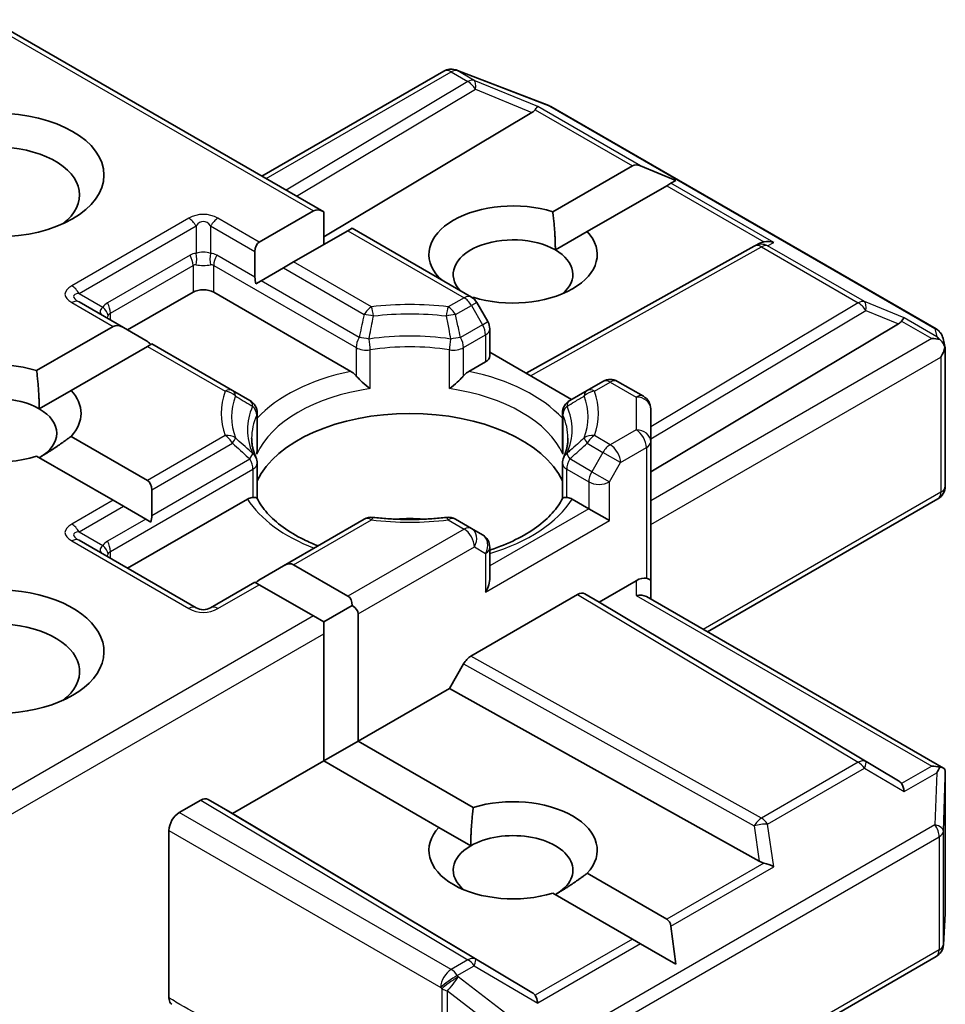
# Model space of a CAD drawing. Units: millimetres. Extents: x 72 to 8344, y 40 to 1586.
# Drawn here: x 1375 to 1394, y 670 to 690 of the extents above; entities that cross this region are included whole.
import ezdxf

# ---------------------------------------------------------------- set-up
doc = ezdxf.new("R2010")
doc.units = ezdxf.units.MM
doc.header["$LTSCALE"] = 5
doc.layers.add('Visible (ISO)', color=7, linetype='Continuous', lineweight=35)
doc.layers.add('Visible Narrow (ISO)', color=7, linetype='Continuous', lineweight=25)

msp = doc.modelspace()

# ---------------------------------------------------------------- linework, layer by layer
at = {"layer": 'Visible (ISO)'}
for p, q in [((1381.4698, 685.808), (1374.628, 689.7581)), ((1380.197, 686.5428), (1383.9361, 688.7016)), ((1384.1899, 688.7241), (1384.1693, 688.73)), ((1384.2145, 688.7158), (1386.0927, 687.9929)), ((1385.7479, 687.8523), (1381.4698, 685.2955)), ((1386.1349, 687.9727), (1394.052, 683.4018)), ((1386.176, 685.8109), (1387.8102, 686.7544)), ((1388.7058, 686.455), (1387.9799, 686.7544)), ((1388.6021, 686.3951), (1388.5173, 686.3461)), ((1388.7058, 686.455), (1388.6021, 686.3951)), ((1388.5173, 686.3461), (1386.8831, 685.4027)), ((1380.1434, 685.1857), (1381.2576, 685.829)), ((1381.4698, 685.808), (1381.4698, 685.135)), ((1381.9647, 685.4208), (1380.8505, 684.7775)), ((1382.0526, 685.4715), (1381.9647, 685.4208)), ((1384.5017, 684.0575), (1382.0526, 685.4715)), ((1386.2282, 685.0246), (1386.8831, 685.4027)), ((1390.3278, 685.11), (1390.4333, 685.1631)), ((1380.0556, 684.9915), (1380.0556, 684.462)), ((1385.6282, 682.4892), (1390.3164, 685.104)), ((1380.8505, 684.7775), (1380.6384, 684.655)), ((1380.1798, 684.3902), (1380.6384, 684.655)), ((1380.1798, 684.3902), (1380.0746, 684.3295)), ((1383.8204, 684.4509), (1383.8346, 684.4591)), ((1378.7828, 684.1552), (1377.4393, 683.3795)), ((1382.0231, 682.5294), (1379.207, 684.1552)), ((1377.3514, 683.4302), (1376.4407, 683.956)), ((1384.5417, 684.0508), (1384.5261, 684.0418)), ((1384.8408, 683.5505), (1384.6116, 683.9477)), ((1375.5694, 682.5449), (1377.1393, 683.4513)), ((1377.3514, 683.4302), (1377.81, 683.1655)), ((1384.881, 683.4005), (1384.881, 682.8488)), ((1388.1873, 680.4617), (1393.2786, 683.5045)), ((1394.1951, 683.2058), (1394.2368, 683.014)), ((1377.8464, 683.043), (1376.2765, 682.1367)), ((1377.9342, 683.0937), (1377.8464, 683.043)), ((1379.5944, 682.1352), (1377.9342, 683.0937)), ((1386.5609, 681.9506), (1384.881, 682.9205)), ((1394.2407, 682.9777), (1394.2407, 680.1693)), ((1384.7932, 682.7263), (1384.452, 682.5294)), ((1387.2059, 682.323), (1386.8806, 682.1352)), ((1388.0373, 682.0162), (1387.5059, 682.323)), ((1375.6216, 681.7586), (1376.2765, 682.1367)), ((1379.9511, 681.9293), (1379.5944, 682.1352)), ((1386.8806, 682.1352), (1386.5239, 681.9293)), ((1388.1873, 681.0834), (1388.1873, 681.7564)), ((1380.1011, 681.6695), (1380.1011, 680.9369)), ((1386.3739, 681.6695), (1386.3739, 680.9369)), ((1376.2765, 681.1931), (1377.8464, 680.2867)), ((1388.1873, 678.2257), (1388.1873, 681.0834)), ((1377.1393, 679.8785), (1375.5694, 680.7848)), ((1380.1011, 679.9124), (1380.1011, 680.6408)), ((1386.3739, 679.9124), (1386.3739, 680.6408)), ((1377.9342, 680.0925), (1377.9342, 679.563)), ((1379.9017, 679.9022), (1377.4393, 678.4805)), ((1386.9145, 679.7053), (1386.5733, 679.9022)), ((1394.0907, 679.9095), (1389.353, 677.1741)), ((1377.3514, 679.756), (1377.1393, 679.8785)), ((1377.3514, 679.756), (1377.81, 679.4913)), ((1387.3388, 679.4603), (1386.9145, 679.7053)), ((1377.9152, 679.4305), (1377.81, 679.4913)), ((1382.2986, 679.4898), (1380.6384, 678.5313)), ((1384.5017, 679.302), (1384.1765, 679.4898)), ((1384.731, 679.1696), (1384.5017, 679.302)), ((1378.8449, 677.669), (1376.4407, 679.057)), ((1384.881, 678.2863), (1384.881, 678.9098)), ((1380.6384, 678.5313), (1380.1798, 678.2665)), ((1380.8505, 678.5523), (1381.9647, 677.909)), ((1380.0556, 678.1948), (1379.1449, 677.669)), ((1380.1434, 678.144), (1380.0556, 678.1948)), ((1381.2576, 677.5007), (1380.1434, 678.144)), ((1387.1266, 677.7865), (1387.8873, 678.2257)), ((1388.1873, 677.8472), (1388.1873, 678.2257)), ((1384.4921, 676.6738), (1386.6852, 677.9399)), ((1386.8352, 677.9548), (1387.1266, 677.7865)), ((1388.0994, 677.8979), (1394.2033, 674.3738)), ((1382.0526, 677.7148), (1381.4698, 677.3783)), ((1393.2786, 674.1098), (1387.1266, 677.7865)), ((1381.4698, 677.3783), (1381.2576, 677.5007)), ((1382.1769, 677.5416), (1382.1769, 674.9288)), ((1381.4698, 677.1333), (1381.4698, 677.3783)), ((1381.4698, 674.5205), (1381.4698, 677.1333)), ((1384.3421, 676.5154), (1384.0507, 676.0106)), ((1384.0507, 676.0106), (1382.1769, 674.9288)), ((1390.419, 672.4588), (1384.0507, 676.0106)), ((1381.4698, 674.5205), (1382.1769, 674.9288)), ((1382.1769, 674.9288), (1384.5417, 673.5635)), ((1381.4698, 674.5205), (1379.5959, 673.4387)), ((1383.8346, 673.1552), (1381.4698, 674.5205)), ((1394.2407, 671.4029), (1394.2407, 674.2113)), ((1378.9424, 673.7145), (1378.4999, 673.4591)), ((1379.5959, 673.4387), (1379.0924, 673.7294)), ((1385.7479, 669.7619), (1379.5959, 673.4387)), ((1378.2878, 673.0917), (1378.2878, 669.6529)), ((1383.8346, 673.1552), (1384.4895, 672.7771)), ((1386.8831, 672.2116), (1388.5173, 671.2682)), ((1387.8102, 670.8599), (1386.176, 671.8034)), ((1394.2014, 670.7392), (1394.2402, 671.3849)), ((1388.7058, 670.3428), (1388.6021, 671.1212)), ((1387.9799, 670.7619), (1387.8102, 670.8599)), ((1388.7058, 670.3428), (1387.9799, 670.7619)), ((1386.1349, 665.9265), (1394.052, 670.4974))]:
    msp.add_line(p, q, dxfattribs=at)
for centre, start, end in [((1384.0861, 688.4418), 73.89789, 120), ((1384.1067, 688.4358), 68.94828, 73.89789), ((1385.9849, 687.7129), 60, 68.94828), ((1390.4625, 684.842), 116.68879, 119.15004), ((1384.3517, 683.7977), 30, 60), ((1384.581, 683.4005), 0, 30), ((1393.902, 683.142), 12.27186, 60), ((1387.3559, 682.0632), 60, 120), ((1379.8011, 681.6695), 0, 60), ((1386.6739, 681.6695), 119.99999, 180), ((1387.8873, 681.7564), 0, 60), ((1379.8011, 680.6408), 0, 24.18021), ((1386.6739, 680.6408), 155.81979, 180), ((1393.9407, 680.1693), 300, 0), ((1382.4486, 679.23), 83.15253, 120), ((1384.0265, 679.23), 60, 96.84748), ((1384.581, 678.9098), 0, 60), ((1378.9949, 677.9288), 240, 300), ((1393.9407, 671.4029), 356.56438, 0), ((1393.902, 670.7572), 300, 356.56438)]:
    msp.add_arc(centre, 0.3, start, end, dxfattribs=at)
msp.add_ellipse((1374.7522, 686.5639), major_axis=(-2.2, 0), ratio=0.5773503, dxfattribs=at)
for centre, major_axis, ratio, start_param, end_param in [((1385.2488, 687.9066), (0.5745, 0.041), 0.3026251, 5.7431201, 6.0602861), ((1385.7389, 687.7053), (-0.1326, -0.2699), 0.1137262, 3.2758667, 3.9193678), ((1374.7522, 686.1556), (-1.7, 0), 0.5773503, 2.4941852, 6.9305928), ((1388.0223, 686.3869), (-0.2121, 0.3674), 0.5773503, 5.6396842, 6.2831853), ((1385.3589, 684.9309), (-1.7295, 0), 0.5773503, 4.2202783, 6.775296), ((1381.4698, 685.4616), (-0.2121, 0.3674), 0.5773503, 5.4977871, 6.2831853), ((1385.3589, 684.9309), (1.7295, 0), 0.5773503, 4.2202783, 6.775296), ((1380.3556, 684.8183), (-0.2121, 0.3674), 0.5773503, 0, 0.7853982), ((1385.3589, 684.5226), (-1.2295, 0), 0.5773503, 3.9269908, 6.7717641), ((1390.5129, 684.8673), (-0.2068, -0.2875), 0.8001954, 3.8652209, 4.1340538), ((1390.5885, 684.9053), (-0.3177, 0.0092), 0.9268026, 4.3271705, 4.9706716), ((1385.3589, 684.5226), (1.2295, 0), 0.5773503, 5.6847778, 7.0685835), ((1380.3556, 684.2888), (-0.2121, 0.3674), 0.5773503, 0.7853982, 1.1437177), ((1378.9949, 684.0327), (-0.3, 0), 0.5773503, 3.9269908, 5.4977871), ((1392.7795, 683.5587), (0.5745, 0.041), 0.3026251, 5.7431201, 6.0602861), ((1393.2696, 683.3574), (-0.1326, -0.2699), 0.1137262, 3.2758667, 3.9193678), ((1377.3514, 683.0838), (-0.2121, 0.3674), 0.5773503, 5.4977871, 6.2831853), ((1377.81, 682.8191), (-0.2121, 0.3674), 0.5773503, 5.1394676, 5.4977871), ((1393.962, 682.9577), (0.4243, 0), 0.5773503, 1.1617261, 1.5707963), ((1393.9392, 682.9708), (0.2215, -0.3034), 0.7530193, 1.7256359, 1.9600671), ((1393.9407, 682.9454), (0.2121, 0.3674), 0.5773503, 4.712389, 5.2577076), ((1393.9407, 682.9638), (-0.299, -0.0321), 0.7530193, 3.0608166, 3.3008961), ((1374.7522, 681.6649), (-1.7295, 0), 0.5773503, 4.2202783, 8.3460923), ((1384.581, 682.8488), (0.3, 0), 0.5773503, 5.4977871, 6.2831853), ((1374.7522, 681.6649), (1.7295, 0), 0.5773503, 5.7910746, 6.775296), ((1374.7522, 681.2566), (-1.2295, 0), 0.5773503, 3.9269908, 6.8815928), ((1374.7522, 681.2566), (1.2295, 0), 0.5773503, 5.4977871, 7.0685835), ((1383.2375, 679.7869), (3.25, 0), 0.5773503, 0.265163, 2.8764297), ((1377.6342, 679.9193), (0.2121, 0.3674), 0.5773503, 5.4977871, 6.2831853), ((1377.6342, 679.3898), (0.2121, 0.3674), 0.5773503, 5.1394676, 5.4977871), ((1383.2375, 678.5214), (1.7, 0), 0.5773503, 1.40444, 1.7371527), ((1380.6384, 678.1849), (0.2121, 0.3674), 0.5773503, 0, 0.7853982), ((1380.1798, 677.9201), (0.2121, 0.3674), 0.5773503, 0.7853982, 1.1437177), ((1384.581, 678.1131), (-0.2121, -0.3674), 0.5773503, 1.5707963, 2.3561945), ((1387.8873, 677.9807), (0.2664, 0.2664), 0.5176381, 0.3077399, 1.093138), ((1387.8873, 678.2257), (0.3, 0), 0.2391463, 0, 0.7853982), ((1374.7522, 676.7659), (2.2, 0), 0.5773503, 4.6558752, 8.719345), ((1381.7526, 677.5416), (0.2121, 0.3674), 0.5773503, 5.4977871, 6.2831853), ((1386.6852, 677.6949), (-0.15, -0.2598), 0.5773503, 3.1416673, 3.9271401), ((1387.8873, 677.6739), (-0.2772, -0.16), 0.7174389, 3.5342917, 4.3196899), ((1381.7526, 677.5416), (0.4243, 0), 0.5773503, 0, 0.7853982), ((1374.7522, 676.3576), (1.7, 0), 0.5773503, 5.6357779, 8.4474602), ((1384.4921, 676.4288), (0.15, 0.2598), 0.5773503, 0.7855474, 1.5710202), ((1393.962, 674.1667), (0.4243, 0), 0.5773503, 1.1617263, 1.5707963), ((1393.9392, 674.1536), (0.3155, 0.5252), 0.0782185, 4.9944545, 5.2288856), ((1393.9407, 674.1974), (0.01, 0.5736), 0.5227383, 4.7110275, 4.9857543), ((1392.7795, 674.0555), (0.5745, -0.041), 0.3026251, 0.2228992, 0.5400652), ((1393.2696, 673.7669), (0.0015, 0.3381), 0.4024987, 5.0848083, 5.7283094), ((1378.9424, 673.4696), (-0.15, -0.2598), 0.5773503, 3.1416673, 3.9271401), ((1385.3589, 672.6834), (1.7295, 0), 0.5773503, 5.7910746, 8.3460923), ((1378.4999, 673.2141), (0.15, 0.2598), 0.5773503, 0.7853982, 2.3561945), ((1385.3589, 672.6834), (-1.7295, 0), 0.5773503, 5.7910746, 8.3460923), ((1385.3589, 672.2752), (1.2295, 0), 0.5773503, 5.4977871, 8.6393798), ((1385.3589, 672.2752), (-1.2295, 0), 0.5773503, 5.4977871, 6.8815928), ((1390.5129, 672.747), (0.2068, -0.2875), 0.8001954, 5.2423911, 5.5595571), ((1390.5885, 672.2191), (-0.3092, 0.1503), 0.4900103, 4.5342335, 5.1777346), ((1388.3051, 670.9007), (0.2121, 0.3674), 0.5773503, 5.6396842, 6.2831853), ((1385.2488, 669.7077), (0.5745, -0.041), 0.3026251, 0.2228992, 0.5400652), ((1385.7389, 669.4191), (0.0015, 0.3381), 0.4024987, 5.0848083, 5.7283094)]:
    msp.add_ellipse(centre, major_axis=major_axis, ratio=ratio, start_param=start_param, end_param=end_param, dxfattribs=at)
for points in [[(1386.176, 685.8109), (1386.2282, 685.3725), (1386.2282, 685.0246)], [(1383.9372, 684.3834), (1383.8865, 684.4203), (1383.8346, 684.4591)], [(1375.5694, 682.5449), (1375.6216, 682.1065), (1375.6216, 681.7586)], [(1376.2765, 681.1931), (1375.923, 680.9287), (1375.6216, 680.7547)], [(1384.4895, 672.7771), (1384.4895, 673.1251), (1384.5417, 673.5635)], [(1386.8831, 672.2116), (1386.5296, 671.9472), (1386.2282, 671.7732)]]:
    msp.add_open_spline(points, degree=2, dxfattribs=at)
for points, knots in [([(1394.1307, 683.1824), (1394.1359, 683.1781), (1394.1409, 683.1736), (1394.1674, 683.1487), (1394.19, 683.1204), (1394.2156, 683.0755), (1394.2256, 683.0527), (1394.2321, 683.0313)], [0.250886766, 0.250886766, 0.250886766, 0.250886766, 0.252877969, 0.252877969, 0.261958418, 0.261958418, 0.268388032, 0.268388032, 0.268388032, 0.268388032]), ([(1382.0231, 682.5294), (1382.053, 682.5121), (1382.0883, 682.4841), (1382.1222, 682.4493), (1382.1284, 682.4427), (1382.1346, 682.4357)], [0.046570546, 0.046570546, 0.046570546, 0.046570546, 0.059268827, 0.059268827, 0.062007553, 0.062007553, 0.062007553, 0.062007553]), ([(1384.3405, 682.4357), (1384.3467, 682.4427), (1384.3528, 682.4493), (1384.3868, 682.4841), (1384.4221, 682.5121), (1384.452, 682.5294)], [0.125076059, 0.125076059, 0.125076059, 0.125076059, 0.127814785, 0.127814785, 0.140513066, 0.140513066, 0.140513066, 0.140513066]), ([(1382.1346, 682.4357), (1382.1413, 682.4281), (1382.1482, 682.4204), (1382.1866, 682.3788), (1382.2227, 682.3431), (1382.3133, 682.26), (1382.3679, 682.2146), (1382.4205, 682.1759), (1382.4212, 682.1754), (1382.422, 682.1748)], [0.073709419, 0.073709419, 0.073709419, 0.073709419, 0.076897284, 0.076897284, 0.091048315, 0.091048315, 0.109993893, 0.109993893, 0.110269957, 0.110269957, 0.110269957, 0.110269957]), ([(1384.0531, 682.1748), (1384.0538, 682.1754), (1384.0546, 682.1759), (1384.1071, 682.2146), (1384.1618, 682.26), (1384.2523, 682.3431), (1384.2885, 682.3788), (1384.3269, 682.4204), (1384.3338, 682.4281), (1384.3405, 682.4357)], [-0.000337696, -0.000337696, -0.000337696, -0.000337696, 0, 0, 0.023175232, 0.023175232, 0.04048552, 0.04048552, 0.044385084, 0.044385084, 0.044385084, 0.044385084]), ([(1380.0748, 680.7637), (1380.0629, 680.7902), (1380.0523, 680.8165), (1380.0336, 680.8691), (1380.0255, 680.8953), (1380.0116, 680.9476), (1380.0058, 680.9737), (1379.9966, 681.0257), (1379.9932, 681.0516), (1379.9887, 681.1034), (1379.9875, 681.1293), (1379.9875, 681.1552)], [2.10254607, 2.10254607, 2.10254607, 2.10254607, 2.15327575, 2.15327575, 2.20400544, 2.20400544, 2.25473512, 2.25473512, 2.30546481, 2.30546481, 2.35619449, 2.35619449, 2.35619449, 2.35619449]), ([(1386.4875, 681.1552), (1386.4875, 681.1293), (1386.4864, 681.1034), (1386.4818, 681.0516), (1386.4784, 681.0257), (1386.4692, 680.9737), (1386.4635, 680.9476), (1386.4496, 680.8953), (1386.4415, 680.8691), (1386.4227, 680.8165), (1386.4121, 680.7902), (1386.4003, 680.7637)], [5.49778714, 5.49778714, 5.49778714, 5.49778714, 5.54851683, 5.54851683, 5.59924651, 5.59924651, 5.6499762, 5.6499762, 5.70070588, 5.70070588, 5.75143557, 5.75143557, 5.75143557, 5.75143557]), ([(1380.0915, 680.8293), (1380.0917, 680.8304), (1380.0919, 680.8315), (1380.0981, 680.8675), (1380.1011, 680.9025), (1380.1011, 680.9369)], [-0.000337696, -0.000337696, -0.000337696, -0.000337696, 0, 0, 0.010702954, 0.010702954, 0.010702954, 0.010702954]), ([(1386.3739, 680.9369), (1386.3739, 680.9025), (1386.377, 680.8675), (1386.3832, 680.8315), (1386.3833, 680.8304), (1386.3835, 680.8293)], [0.1012443086, 0.1012443086, 0.1012443086, 0.1012443086, 0.109993893, 0.109993893, 0.1102699567, 0.1102699567, 0.1102699567, 0.1102699567]), ([(1379.9017, 679.9022), (1379.9317, 679.9195), (1379.967, 679.9324), (1380.0009, 679.9367), (1380.0071, 679.9372), (1380.0133, 679.9373)], [0.046570546, 0.046570546, 0.046570546, 0.046570546, 0.059268827, 0.059268827, 0.062007553, 0.062007553, 0.062007553, 0.062007553]), ([(1380.0133, 679.9373), (1380.0199, 679.9375), (1380.0262, 679.9374), (1380.0581, 679.9364), (1380.0773, 679.9326), (1380.0938, 679.9232), (1380.0974, 679.9198), (1380.0993, 679.9159)], [0.073709419, 0.073709419, 0.073709419, 0.073709419, 0.076897284, 0.076897284, 0.091048315, 0.091048315, 0.097321849, 0.097321849, 0.097321849, 0.097321849]), ([(1381.3512, 678.9428), (1381.2505, 678.9823), (1381.154, 679.0249), (1380.9035, 679.1486), (1380.7595, 679.2351), (1380.507, 679.4188), (1380.3986, 679.5159), (1380.2204, 679.7143), (1380.1505, 679.8155), (1380.0993, 679.9159)], [1.38250091, 1.38250091, 1.38250091, 1.38250091, 1.49310812, 1.49310812, 1.68537007, 1.68537007, 1.87763202, 1.87763202, 2.06989397, 2.06989397, 2.06989397, 2.06989397]), ([(1386.3758, 679.9159), (1386.3246, 679.8155), (1386.2547, 679.7143), (1386.0764, 679.5159), (1385.968, 679.4188), (1385.7156, 679.2351), (1385.5715, 679.1486), (1385.2535, 678.9915), (1385.0795, 678.9209), (1384.8898, 678.8589), (1384.8854, 678.8575), (1384.881, 678.8561)], [5.78408767, 5.78408767, 5.78408767, 5.78408767, 5.97634962, 5.97634962, 6.16861157, 6.16861157, 6.36087352, 6.36087352, 6.55313546, 6.55313546, 6.55766361, 6.55766361, 6.55766361, 6.55766361]), ([(1386.3758, 679.9159), (1386.3777, 679.9198), (1386.3812, 679.9232), (1386.3978, 679.9326), (1386.417, 679.9364), (1386.4489, 679.9374), (1386.4551, 679.9375), (1386.4618, 679.9373)], [0.015501113, 0.015501113, 0.015501113, 0.015501113, 0.023175232, 0.023175232, 0.04048552, 0.04048552, 0.044385084, 0.044385084, 0.044385084, 0.044385084]), ([(1386.4618, 679.9373), (1386.468, 679.9372), (1386.4742, 679.9367), (1386.5081, 679.9324), (1386.5434, 679.9195), (1386.5733, 679.9022)], [0.125076059, 0.125076059, 0.125076059, 0.125076059, 0.127814785, 0.127814785, 0.140513066, 0.140513066, 0.140513066, 0.140513066]), ([(1382.4844, 679.5278), (1382.5832, 679.516), (1382.683, 679.5064), (1382.8838, 679.4921), (1382.9847, 679.4873), (1383.1869, 679.4825), (1383.2882, 679.4825), (1383.4904, 679.4873), (1383.5913, 679.4921), (1383.792, 679.5064), (1383.8918, 679.516), (1383.9907, 679.5278)], [5.29272062, 5.29272062, 5.29272062, 5.29272062, 5.37474723, 5.37474723, 5.45677384, 5.45677384, 5.53880045, 5.53880045, 5.62082705, 5.62082705, 5.70285366, 5.70285366, 5.70285366, 5.70285366]), ([(1394.1307, 674.3915), (1394.1353, 674.3914), (1394.1398, 674.3911), (1394.1675, 674.3888), (1394.1879, 674.3826), (1394.2146, 674.3673), (1394.2253, 674.3576), (1394.2321, 674.3472)], [0.381031219, 0.381031219, 0.381031219, 0.381031219, 0.382741903, 0.382741903, 0.391761654, 0.391761654, 0.398553638, 0.398553638, 0.398553638, 0.398553638]), ([(1378.3462, 669.5176), (1378.337, 669.5234), (1378.3288, 669.5308), (1378.3105, 669.5531), (1378.3021, 669.5696), (1378.2907, 669.6079), (1378.2878, 669.6295), (1378.2878, 669.6529)], [0.029454785, 0.029454785, 0.029454785, 0.029454785, 0.035145835, 0.035145835, 0.043752672, 0.043752672, 0.05234509, 0.05234509, 0.05234509, 0.05234509])]:
    msp.add_open_spline(points, degree=3, knots=knots, dxfattribs=at)
at = {"layer": 'Visible Narrow (ISO)'}
for p, q in [((1374.5401, 689.7074), (1381.2576, 685.829)), ((1380.2848, 686.4921), (1384.0861, 688.6867)), ((1384.0861, 688.6867), (1384.432, 688.487)), ((1384.2133, 688.7112), (1384.234, 688.7053)), ((1384.5593, 688.5115), (1384.2133, 688.7112)), ((1384.234, 688.7053), (1386.1122, 687.9823)), ((1384.432, 688.487), (1380.6964, 686.2545)), ((1385.8662, 687.9747), (1384.5593, 688.5115)), ((1380.9075, 686.1326), (1384.5846, 688.3302)), ((1384.5846, 688.3302), (1385.7479, 687.8523)), ((1386.1122, 687.9823), (1394.0292, 683.4114)), ((1385.8118, 687.9081), (1387.8102, 686.7544)), ((1387.9799, 686.7544), (1385.8662, 687.9747)), ((1390.7158, 685.1748), (1388.6021, 686.3951)), ((1388.5173, 686.3461), (1390.5156, 685.1924)), ((1378.6949, 685.6756), (1376.2907, 684.2876)), ((1380.1434, 685.1857), (1379.2949, 685.6756)), ((1376.4407, 684.1292), (1378.8449, 685.5173)), ((1378.8449, 685.5173), (1378.8449, 684.9544)), ((1379.1449, 685.5173), (1380.0556, 684.9915)), ((1379.1449, 685.5173), (1379.1449, 684.9544)), ((1381.9647, 685.4208), (1384.3517, 684.0426)), ((1390.5898, 685.1114), (1390.7158, 685.1748)), ((1385.715, 682.439), (1390.4625, 685.0869)), ((1390.4625, 685.0869), (1392.4528, 683.9379)), ((1392.58, 683.9624), (1390.5898, 685.1114)), ((1378.7206, 684.916), (1377.0236, 683.9362)), ((1380.0556, 684.462), (1379.2692, 684.916)), ((1382.4486, 683.8548), (1380.8505, 684.7775)), ((1377.0857, 683.7271), (1378.7828, 684.7069)), ((1378.7828, 684.7069), (1378.7828, 684.1552)), ((1379.207, 684.7069), (1382.1346, 683.0167)), ((1379.207, 684.1552), (1379.207, 684.7069)), ((1380.6384, 684.655), (1382.2986, 683.6965)), ((1382.1967, 683.2258), (1380.1798, 684.3902)), ((1376.2907, 683.9412), (1377.1393, 683.4513)), ((1376.4407, 684.1292), (1376.9282, 683.8478)), ((1384.3517, 684.0426), (1384.0265, 683.8548)), ((1384.6116, 683.9477), (1384.5017, 683.8843)), ((1392.4528, 683.9379), (1388.1873, 681.3886)), ((1393.3968, 683.6269), (1392.58, 683.9624)), ((1377.0857, 683.5836), (1377.0857, 683.7271)), ((1384.1765, 683.6965), (1384.5017, 683.8843)), ((1384.5017, 683.8843), (1384.731, 683.4871)), ((1388.1873, 681.1406), (1392.6053, 683.781)), ((1392.6053, 683.781), (1393.2786, 683.5045)), ((1384.731, 683.4871), (1384.8408, 683.5505)), ((1393.3425, 683.5603), (1393.962, 683.2026)), ((1394.0665, 683.2403), (1393.3968, 683.6269)), ((1384.731, 683.4871), (1384.2784, 683.2258)), ((1394.0292, 683.4114), (1394.0665, 683.2403)), ((1384.3405, 683.0167), (1384.7932, 683.2781)), ((1384.7932, 683.2781), (1384.7932, 682.7263)), ((1393.962, 683.2026), (1388.1873, 679.8686)), ((1377.8464, 683.043), (1379.4444, 682.1204)), ((1382.1346, 683.0167), (1382.1346, 682.4357)), ((1382.422, 682.1748), (1382.422, 682.9715)), ((1384.0531, 682.1748), (1384.0531, 682.9715)), ((1384.3405, 682.4357), (1384.3405, 683.0167)), ((1388.1873, 679.3787), (1394.1529, 682.8229)), ((1394.1529, 682.8229), (1394.1529, 680.0468)), ((1387.0306, 682.1204), (1387.3559, 682.3082)), ((1387.3559, 682.3082), (1387.8873, 682.0014)), ((1387.8873, 682.0014), (1387.8873, 681.3284)), ((1380.0915, 681.626), (1380.0915, 680.8293)), ((1386.3835, 681.626), (1386.3835, 680.8293)), ((1387.8873, 681.3284), (1387.3559, 681.0216)), ((1379.4444, 681.2094), (1377.8464, 680.2867)), ((1387.3559, 681.0216), (1387.0306, 681.2094)), ((1377.9342, 680.0925), (1379.5944, 681.051)), ((1386.8806, 681.051), (1387.2059, 680.8632)), ((1387.568, 680.6542), (1388.0994, 680.9609)), ((1388.0994, 680.9609), (1388.0994, 678.2764)), ((1377.9342, 679.563), (1379.9511, 680.7274)), ((1386.9766, 680.4661), (1386.5239, 680.7274)), ((1387.2059, 680.8632), (1386.9766, 680.4661)), ((1387.568, 680.6542), (1387.2059, 680.8632)), ((1377.0857, 678.8281), (1380.0133, 680.5184)), ((1380.0133, 680.5184), (1380.0133, 679.9373)), ((1386.4618, 680.5184), (1386.9145, 680.257)), ((1386.4618, 679.9373), (1386.4618, 680.5184)), ((1387.3388, 680.257), (1387.568, 680.6542)), ((1386.9766, 680.4661), (1387.3388, 680.257)), ((1386.9145, 680.257), (1386.9145, 679.7053)), ((1387.3388, 679.4603), (1387.3388, 680.257)), ((1394.1529, 680.0468), (1389.2651, 677.2249)), ((1377.1393, 679.8785), (1376.2907, 679.3886)), ((1376.4407, 679.2302), (1377.3514, 679.756)), ((1386.9145, 679.7053), (1384.881, 678.5313)), ((1377.81, 679.4913), (1377.0236, 679.0372)), ((1380.8505, 678.5523), (1382.4486, 679.4749)), ((1384.0265, 679.4749), (1384.3517, 679.2871)), ((1384.3517, 679.2871), (1381.9647, 677.909)), ((1384.7932, 677.9906), (1387.3388, 679.4603)), ((1376.4407, 679.2302), (1376.9282, 678.9488)), ((1376.2907, 679.0422), (1378.6949, 677.6541)), ((1382.1769, 677.5416), (1384.5639, 678.9197)), ((1384.5639, 678.9197), (1384.7932, 678.7873)), ((1377.0857, 678.6847), (1377.0857, 678.8281)), ((1384.7932, 678.7873), (1384.7932, 677.9906)), ((1379.2949, 677.6541), (1380.1434, 678.144)), ((1387.8873, 678.2257), (1387.8873, 677.9189)), ((1386.6852, 677.9399), (1392.4528, 674.4929)), ((1392.6053, 674.5062), (1386.8352, 677.9548)), ((1387.8873, 677.9189), (1393.962, 674.4117)), ((1381.2576, 677.5007), (1374.628, 673.6731)), ((1374.5401, 673.1325), (1381.4698, 677.1333)), ((1390.4625, 673.3438), (1384.4921, 676.6738)), ((1384.3421, 676.5154), (1390.3151, 673.184)), ((1392.4528, 674.4929), (1390.4625, 673.3438)), ((1393.2786, 674.1098), (1392.6053, 674.5062)), ((1390.5898, 673.2214), (1392.58, 674.3704)), ((1392.58, 674.3704), (1393.3968, 673.8894)), ((1393.962, 674.4117), (1393.3425, 674.054)), ((1393.3968, 673.8894), (1394.0665, 674.276)), ((1394.0665, 674.276), (1394.0292, 673.2067)), ((1394.2018, 673.0782), (1394.2405, 674.1914)), ((1394.2405, 674.1914), (1394.2405, 671.3969)), ((1378.9424, 673.7145), (1384.432, 670.4336)), ((1384.5846, 670.447), (1379.0924, 673.7294)), ((1384.0861, 670.2339), (1378.4999, 673.4591)), ((1394.0292, 673.2067), (1386.1122, 668.6358)), ((1390.7158, 672.3415), (1390.5898, 673.2214)), ((1378.2878, 673.0917), (1383.8739, 669.8665)), ((1390.3151, 673.184), (1390.419, 672.4588)), ((1394.2018, 670.7512), (1394.2018, 673.0782)), ((1386.1971, 668.3908), (1394.1141, 672.9617)), ((1394.1141, 672.9617), (1394.1141, 670.6347)), ((1390.5156, 672.4219), (1388.5173, 671.2682)), ((1388.6021, 671.1212), (1390.7158, 672.3415)), ((1394.2405, 671.3969), (1394.2018, 670.7512)), ((1387.8102, 670.8599), (1385.8118, 669.7062)), ((1387.9799, 670.7619), (1385.8662, 669.5416)), ((1394.1141, 670.6347), (1386.1971, 666.0638)), ((1384.432, 670.4336), (1384.0861, 670.2339)), ((1385.7479, 669.7619), (1384.5846, 670.447)), ((1384.2133, 670.1114), (1384.5593, 670.3112)), ((1384.5593, 670.3112), (1385.8662, 669.5416)), ((1384.234, 670.0817), (1384.2133, 670.1114)), ((1386.1122, 668.6358), (1384.234, 670.0817)), ((1383.8739, 669.8665), (1383.8946, 669.8367)), ((1383.8946, 669.8367), (1383.8946, 666.4253)), ((1384.0118, 666.3835), (1384.0118, 669.7949)), ((1384.0118, 669.7949), (1385.8901, 668.349))]:
    msp.add_line(p, q, dxfattribs=at)
for centre, start, end in [((1378.9949, 685.156), 60, 120), ((1378.9949, 678.1738), 240, 300)]:
    msp.add_arc(centre, 0.6, start, end, dxfattribs=at)
for centre, major_axis, ratio, start_param, end_param in [((1384.0861, 688.4418), (-0.15, 0.2598), 0.5773503, 5.4977871, 6.2831853), ((1384.0861, 688.4418), (0.15, 0.2598), 0.5773503, 0.1418971, 0.7853982), ((1384.0861, 688.4418), (0.0832, 0.2882), 0.8082904, 6.0857897, 6.2831853), ((1384.1067, 688.4358), (0.0832, 0.2882), 0.8082904, 6.0857897, 6.2831853), ((1384.1067, 688.4358), (0.1078, 0.28), 0.5360563, 6.1459718, 6.2831853), ((1384.432, 688.2421), (0.15, 0.2598), 0.5773503, 0.1418971, 0.7853982), ((1384.432, 688.2421), (0.1539, -0.2575), 0.5872385, 1.5619326, 2.3474054), ((1384.432, 688.2421), (0.114, 0.2775), 0.4053533, 5.1958672, 6.1565343), ((1385.9849, 687.7129), (0.1078, 0.28), 0.5360563, 6.1459718, 6.2831853), ((1385.9849, 687.7129), (0.15, 0.2598), 0.5773503, 0, 0.1418971), ((1378.6949, 685.4307), (-0.15, 0.2598), 0.5773503, 4.712389, 5.4977871), ((1378.9949, 684.911), (0, 0.7), 0.4285714, 5.7595865, 6.8067841), ((1379.2949, 685.4307), (0.15, 0.2598), 0.5773503, 0.7853982, 1.5707963), ((1390.4625, 684.842), (-0.1347, 0.268), 0.9892858, 5.3708513, 6.2831853), ((1379.1449, 684.1812), (-0.4243, 0.7348), 0.5773503, 6.0213859, 6.2831853), ((1378.9949, 684.7874), (-0.3, 0), 0.6427344, 4.1887902, 5.2359878), ((1378.6949, 684.8678), (0.0267, -0.2988), 0.5398878, 0.9973877, 1.8163046), ((1379.2949, 684.8678), (-0.0267, -0.2988), 0.5398878, 4.4668807, 5.2857976), ((1378.8449, 684.1812), (0.4243, 0.7348), 0.5773503, 0, 0.2617994), ((1390.4625, 684.842), (-0.1461, 0.262), 0.5672897, 5.5062777, 6.2831853), ((1390.4625, 684.842), (0.15, 0.2598), 0.5773503, 0.1418971, 0.7853982), ((1378.5706, 684.8294), (0.15, -0.2598), 0.5773503, 0.7853982, 1.5707963), ((1379.4192, 684.8294), (-0.15, -0.2598), 0.5773503, 4.712389, 5.4977871), ((1378.9949, 684.0946), (-0.1939, 0.6204), 0.3689725, 6.1039603, 6.3657596), ((1378.9949, 684.7874), (0.3, 0), 0.2679492, 4.1887902, 5.2359878), ((1378.9949, 684.0946), (0.1939, 0.6204), 0.3689725, 6.200611, 6.4624104), ((1377.1907, 684.1144), (-1.0392, 0), 0.3333333, 5.7595865, 6.8067841), ((1376.2907, 684.0426), (-0.15, 0.2598), 0.5773503, 4.712389, 5.4977871), ((1377.1907, 683.8694), (-0.8651, 0.2077), 0.1894955, 5.8050412, 6.8522387), ((1376.2907, 683.6962), (0.15, 0.2598), 0.5773503, 0, 0.7853982), ((1377.4478, 683.2014), (-0.4243, 0.7348), 0.5773503, 0, 0.2617994), ((1376.8736, 683.8496), (0.15, -0.2598), 0.5773503, 0.7853982, 1.5707963), ((1384.3517, 683.7977), (0.15, 0.2598), 0.5773503, 0, 0.7853982), ((1384.3517, 683.7977), (-0.15, 0.2598), 0.5773503, 4.712389, 5.4977871), ((1392.4528, 683.6929), (0.15, 0.2598), 0.5773503, 0.1418971, 0.7853982), ((1392.4528, 683.6929), (0.1539, -0.2575), 0.5872385, 1.5619326, 2.3474054), ((1392.4528, 683.6929), (0.114, 0.2775), 0.4053533, 5.1958672, 6.1565343), ((1377.2978, 683.8076), (-0.426, -0.0638), 0.3983362, 5.6999962, 6.7471937), ((1376.7782, 683.7612), (0.2454, -0.1725), 0.5398878, 0.5063711, 1.325288), ((1377.2978, 683.1148), (-0.1939, 0.6204), 0.3689725, 0.0825743, 0.3443737), ((1382.4486, 683.6099), (0.15, 0.2598), 0.5773503, 0.7853982, 1.5707963), ((1383.2375, 681.6649), (-3.8743, 0), 0.5773503, 4.5073225, 4.9174555), ((1382.4486, 683.6099), (0.0358, -0.2979), 0.1662651, 1.7306981, 2.5160962), ((1384.0265, 683.6099), (0.0358, 0.2979), 0.1662651, 0.6254964, 1.4108945), ((1384.0265, 683.6099), (0.15, -0.2598), 0.5773503, 1.5707963, 2.3561945), ((1377.2978, 683.8076), (-0.2859, -0.2941), 0.3088144, 5.4519883, 5.6415258), ((1382.4486, 683.6099), (0.2927, -0.0659), 0.2059935, 1.4691407, 2.1545648), ((1383.2375, 681.5931), (3.6621, 0), 0.5773503, 1.3657298, 1.7758629), ((1384.0265, 683.6099), (0.2927, 0.0659), 0.2059935, 0.9870278, 1.6724519), ((1384.581, 683.4005), (0.15, -0.2598), 0.5773503, 0.7853982, 1.5707963), ((1384.581, 683.4005), (0.3, 0), 0.5773503, 5.4977871, 6.2831853), ((1393.902, 683.142), (0.2931, 0.0638), 0.9894189, 0, 0.9204386), ((1393.902, 683.142), (0.15, 0.2598), 0.5773503, 0, 0.1418971), ((1382.3467, 683.1392), (-0.15, -0.2598), 0.5773503, 4.712389, 5.4977871), ((1382.3467, 683.1392), (-0.2937, 0.061), 0.216458, 4.5752469, 5.2926415), ((1383.2375, 681.3284), (-3.3379, 0), 0.5773503, 4.4587406, 4.9660374), ((1382.3467, 683.1392), (0.0444, -0.2967), 0.2048895, 0.9399057, 1.7253039), ((1384.1284, 683.1392), (-0.0444, -0.2967), 0.2048895, 4.5578814, 5.3432796), ((1384.1284, 683.1392), (-0.2937, -0.061), 0.216458, 4.1321364, 4.849531), ((1384.1284, 683.1392), (0.15, -0.2598), 0.5773503, 0.7853983, 1.5707966), ((1382.3467, 683.1392), (0.3, 0), 0.5773503, 3.9269908, 4.9660374), ((1383.2375, 681.1552), (3.25, 0), 0.5773503, 1.3171479, 1.8244448), ((1384.1284, 683.1392), (0.3, 0), 0.5773503, 4.4587406, 5.4977871), ((1383.2375, 680.6034), (-3.55, 0), 0.5773503, 5.0615465, 5.7956632), ((1383.2375, 680.6034), (-3.55, 0), 0.5773503, 3.6291148, 4.3632315), ((1387.3559, 682.0632), (-0.15, 0.2598), 0.5773503, 5.4977871, 6.2831853), ((1387.3559, 682.0632), (0.15, 0.2598), 0.5773503, 0, 0.7853982), ((1383.2375, 681.6649), (-3.8743, 0), 0.5773503, 6.0781188, 6.4882518), ((1379.4444, 681.8754), (0.15, 0.2598), 0.5773503, 0, 0.7853982), ((1379.4444, 681.8754), (-0.2822, 0.1017), 0.7993889, 4.2073835, 4.9927817), ((1379.4444, 681.8754), (0.15, 0.2598), 0.5567646, 5.5977612, 6.2831853), ((1383.2375, 680.3585), (-3.25, 0), 0.5773503, 4.9660374, 6.0295369), ((1383.2375, 680.3585), (3.25, 0), 0.5773503, 0.2536484, 1.3171479), ((1387.0306, 681.8754), (-0.15, 0.2598), 0.5567646, 0, 0.6854241), ((1387.0306, 681.8754), (-0.2822, -0.1017), 0.7993889, 4.4319963, 5.2173943), ((1387.0306, 681.8754), (-0.15, 0.2598), 0.5773503, 5.4977871, 6.2831853), ((1383.2375, 681.6649), (3.8743, 0), 0.5773503, 6.0781188, 6.4882518), ((1383.2375, 681.5931), (-3.6621, 0), 0.5773503, 6.0781188, 6.4882518), ((1379.8011, 681.6695), (0.15, 0.2598), 0.5404822, 5.5657907, 6.2831853), ((1386.6739, 681.6695), (-0.15, 0.2598), 0.5404822, 0, 0.7173946), ((1383.2375, 681.5931), (3.6621, 0), 0.5773503, 6.0781188, 6.4882518), ((1387.8873, 681.7564), (0.15, 0.2598), 0.5773503, 0, 0.7853982), ((1387.8873, 681.7564), (0.3, 0), 0.8164966, 0, 1.5707963), ((1383.2375, 681.3284), (-3.3379, 0), 0.5773503, 6.0295369, 6.5368337), ((1379.8011, 681.6695), (0.2737, -0.1229), 0.7903714, 0.3410147, 1.1264129), ((1386.6739, 681.6695), (-0.2737, -0.1229), 0.7903714, 5.1567725, 5.9421706), ((1383.2375, 681.3284), (3.3379, 0), 0.5773503, 6.0295369, 6.5368337), ((1383.2375, 681.1552), (-3.25, 0), 0.5773503, 6.0295369, 6.2831853), ((1379.8011, 681.6695), (0.3, 0), 0.5773503, 6.0295369, 6.2831853), ((1386.6739, 681.6695), (-0.3, 0), 0.5773503, 0, 0.2536484), ((1383.2375, 681.1552), (3.25, 0), 0.5773503, 0, 0.2536484), ((1387.8873, 681.0834), (-0.15, 0.2598), 0.5773503, 3.9269908, 5.4977871), ((1387.8873, 681.0834), (0.3, 0), 0.8164966, 0, 1.5707963), ((1379.4444, 680.9644), (0.2822, 0.1017), 0.7993889, 0.5050055, 1.2904036), ((1379.4444, 680.9644), (-0.15, 0.2598), 0.5773503, 4.712389, 5.4977871), ((1379.4444, 680.9644), (0.2034, 0.2205), 0.2059935, 5.2961575, 5.9815816), ((1387.0306, 680.9644), (0.2822, -0.1017), 0.7993889, 1.851189, 2.636587), ((1387.0306, 680.9644), (-0.2034, 0.2205), 0.2059935, 0.3016037, 0.9870278), ((1387.0306, 680.9644), (-0.15, -0.2598), 0.5773503, 3.9269908, 4.712389), ((1387.3559, 680.7766), (0.15, 0.2598), 0.5773503, 0.7853982, 1.5707963), ((1387.3559, 680.7766), (0.15, -0.2598), 0.5773503, 0.7853982, 2.3561945), ((1387.8873, 681.0834), (0.3, 0), 0.5773503, 5.4977871, 6.2831853), ((1379.8011, 680.6408), (0.1997, 0.2239), 0.216458, 5.2926415, 6.0100361), ((1379.8011, 680.6408), (0.15, -0.2598), 0.5773503, 0.7853982, 1.5707963), ((1379.8011, 680.6408), (0.2737, 0.1229), 0.7903714, 0, 0.4443835), ((1386.6739, 680.6408), (-0.2737, 0.1229), 0.7903714, 5.8388018, 6.2831853), ((1386.6739, 680.6408), (0.15, 0.2598), 0.5773503, 1.5707963, 2.3561945), ((1386.6739, 680.6408), (-0.1997, 0.2239), 0.216458, 0.2731492, 0.9905438), ((1379.8011, 680.6408), (0.3, 0), 0.5773503, 5.4977871, 6.2831853), ((1386.6739, 680.6408), (-0.3, 0), 0.5773503, 0, 0.7853982), ((1387.1266, 680.3795), (0.15, 0.2598), 0.5773503, 1.5707963, 2.3561945), ((1387.1266, 680.3795), (0.3, 0), 0.5773503, 3.9269908, 5.4977871), ((1393.9407, 680.1693), (0.3, 0), 0.5773503, 5.4977871, 6.2831853), ((1383.2375, 680.6034), (-3.55, 0), 0.5773503, 0.3491575, 0.9838819), ((1383.2375, 680.6034), (3.55, 0), 0.5773503, 5.1937191, 5.9340278), ((1393.9407, 680.1693), (0.15, -0.2598), 0.5773503, 0, 0.7853982), ((1382.4486, 679.23), (-0.15, 0.2598), 0.5773503, 5.4977871, 6.2831853), ((1382.4486, 679.23), (0.0358, 0.2979), 0.1662651, 0, 0.6254964), ((1383.2375, 681.6649), (3.8743, 0), 0.5773503, 4.5073225, 4.9174555), ((1384.0265, 679.23), (-0.0358, 0.2979), 0.1662651, 5.6576889, 6.2831853), ((1384.0265, 679.23), (0.15, 0.2598), 0.5773503, 0, 0.7853982), ((1377.1907, 679.2154), (-1.0392, 0), 0.3333333, 5.7595865, 6.8067841), ((1376.2907, 679.1436), (-0.15, 0.2598), 0.5773503, 4.712389, 5.4977871), ((1384.3517, 679.0422), (0.15, 0.2598), 0.5773503, 0, 0.7853982), ((1384.3517, 679.0422), (-0.15, 0.2598), 0.5773503, 3.9269908, 5.4977871), ((1384.3517, 679.0422), (0.15, 0.2598), 0.8164966, 4.712389, 6.2831853), ((1377.1907, 678.9704), (-0.8651, 0.2077), 0.1894955, 5.8050412, 6.8522387), ((1376.2907, 678.7972), (0.15, 0.2598), 0.5773503, 0, 0.7853982), ((1384.581, 678.9098), (0.15, 0.2598), 0.8164966, 4.712389, 6.2831853), ((1377.2978, 678.9086), (-0.426, -0.0638), 0.3983362, 5.6999962, 6.7471937), ((1377.4478, 678.3024), (-0.4243, 0.7348), 0.5773503, 0, 0.2617994), ((1376.7782, 678.8622), (0.2454, -0.1725), 0.5398878, 0.5063711, 1.325288), ((1376.8736, 678.9506), (0.15, -0.2598), 0.5773503, 0.7853982, 1.5707963), ((1384.581, 678.9098), (0.3, 0), 0.5773503, 5.4977871, 6.2831853), ((1377.2978, 678.9086), (-0.2859, -0.2941), 0.3088144, 5.4519883, 5.6415258), ((1377.2978, 678.2158), (-0.1939, 0.6204), 0.3689725, 0.0825743, 0.3443737), ((1378.6949, 677.4092), (0.15, 0.2598), 0.5773503, 0, 0.7853982), ((1379.2949, 677.4092), (-0.15, 0.2598), 0.5773503, 5.4977871, 6.2831853), ((1392.4528, 674.2479), (0.1539, 0.2575), 0.5872385, 0.0087144, 0.7941872), ((1392.4528, 674.2479), (0.15, -0.2598), 0.5773503, 1.7126934, 2.3561945), ((1392.4528, 674.2479), (0.1522, 0.2585), 0.1923491, 5.3153305, 6.2759975), ((1390.4625, 673.0989), (-0.1461, -0.262), 0.5672897, 3.9185003, 4.7039731), ((1390.4625, 673.0989), (0.297, 0.0425), 0.3915833, 1.0725883, 2.0332554), ((1390.4625, 673.0989), (-0.15, 0.2598), 0.5773503, 4.854286, 5.4977871), ((1393.902, 673.0842), (-0.15, 0.2598), 0.5773503, 3.9269908, 4.854286), ((1393.902, 673.0842), (0.2998, -0.0104), 0.4634701, 0.0319243, 1.1485623), ((1393.902, 673.0842), (0.3, 0), 0.5773503, 5.4977871, 6.248538), ((1393.9407, 671.4029), (0.2995, -0.018), 0.8160066, 0, 0.0489497), ((1393.9407, 671.4029), (0.3, 0), 0.5773503, 6.248538, 6.2831853), ((1393.902, 670.7572), (0.15, -0.2598), 0.5773503, 0, 0.7853982), ((1393.902, 670.7572), (0.3, 0), 0.5773503, 5.4977871, 6.248538), ((1393.902, 670.7572), (0.2995, -0.018), 0.8160066, 0, 0.0489497), ((1384.432, 670.1887), (0.1539, 0.2575), 0.5872385, 0.0087144, 0.7941872), ((1384.432, 670.1887), (0.15, -0.2598), 0.5773503, 1.7126934, 2.3561945), ((1384.432, 670.1887), (0.1522, 0.2585), 0.1923491, 5.3153305, 6.2759975), ((1384.0861, 669.989), (-0.15, -0.2598), 0.5773503, 3.9269908, 5.4977871), ((1384.0861, 669.989), (-0.15, 0.2598), 0.5773503, 4.854286, 5.4977871), ((1384.0861, 669.989), (-0.2466, -0.1708), 0.1154701, 4.0921395, 5.6629358), ((1384.1067, 669.9592), (0.2466, 0.1708), 0.1154701, 0.9505468, 2.5213432), ((1384.1067, 669.9592), (0.183, 0.2377), 0.1072113, 4.034801, 5.3339402), ((1384.1067, 669.9592), (0.3, 0), 0.5773503, 3.9269908, 4.3906384)]:
    msp.add_ellipse(centre, major_axis=major_axis, ratio=ratio, start_param=start_param, end_param=end_param, dxfattribs=at)
for points, knots in [([(1382.2986, 683.6965), (1382.2666, 683.554), (1382.2355, 683.4115), (1382.2057, 683.2689), (1382.2027, 683.2545), (1382.1997, 683.2402), (1382.1967, 683.2258)], [0.146175806, 0.146175806, 0.146175806, 0.146175806, 0.190932915, 0.190932915, 0.190932915, 0.195446153, 0.195446153, 0.195446153, 0.195446153]), ([(1382.3999, 683.1938), (1382.4026, 683.2082), (1382.4053, 683.2225), (1382.408, 683.2368), (1382.4346, 683.379), (1382.4626, 683.5211), (1382.4918, 683.6632)], [-0.195446152, -0.195446152, -0.195446152, -0.195446152, -0.190932915, -0.190932915, -0.190932915, -0.146175806, -0.146175806, -0.146175806, -0.146175806]), ([(1383.9833, 683.6632), (1384.0013, 683.5753), (1384.0189, 683.4875), (1384.036, 683.3997), (1384.0493, 683.3311), (1384.0624, 683.2624), (1384.0751, 683.1938)], [0.141646161, 0.141646161, 0.141646161, 0.141646161, 0.169308046, 0.169308046, 0.169308046, 0.190916547, 0.190916547, 0.190916547, 0.190916547]), ([(1384.2784, 683.2258), (1384.2641, 683.2946), (1384.2495, 683.3635), (1384.2347, 683.4323), (1384.2157, 683.5204), (1384.1963, 683.6084), (1384.1765, 683.6965)], [-0.190916542, -0.190916542, -0.190916542, -0.190916542, -0.169308046, -0.169308046, -0.169308046, -0.141646165, -0.141646165, -0.141646165, -0.141646165]), ([(1379.6521, 682.0237), (1379.7606, 681.959), (1379.8696, 681.8939), (1379.9792, 681.8283), (1379.9883, 681.8229), (1379.9974, 681.8174), (1380.0065, 681.812)], [-0.108854395, -0.108854395, -0.108854395, -0.108854395, -0.063359689, -0.063359689, -0.063359689, -0.059584049, -0.059584049, -0.059584049, -0.059584049]), ([(1386.4686, 681.812), (1386.5195, 681.8425), (1386.5703, 681.8729), (1386.621, 681.9032), (1386.6885, 681.9435), (1386.7558, 681.9837), (1386.8229, 682.0237)], [0.059501571, 0.059501571, 0.059501571, 0.059501571, 0.080630204, 0.080630204, 0.080630204, 0.108771957, 0.108771957, 0.108771957, 0.108771957]), ([(1380.0065, 680.8448), (1379.9956, 680.8544), (1379.9847, 680.864), (1379.9738, 680.8736), (1379.8661, 680.9689), (1379.7589, 681.0653), (1379.6521, 681.1626)], [-0.195446152, -0.195446152, -0.195446152, -0.195446152, -0.190932915, -0.190932915, -0.190932915, -0.146175806, -0.146175806, -0.146175806, -0.146175806]), ([(1386.8229, 681.1626), (1386.7291, 681.077), (1386.6349, 680.9922), (1386.5403, 680.9082), (1386.5164, 680.887), (1386.4925, 680.8659), (1386.4686, 680.8448)], [-0.108854409, -0.108854409, -0.108854409, -0.108854409, -0.069511845, -0.069511845, -0.069511845, -0.059584052, -0.059584052, -0.059584052, -0.059584052]), ([(1379.5944, 681.051), (1379.7018, 680.9521), (1379.8097, 680.8539), (1379.9183, 680.7568), (1379.9292, 680.747), (1379.9402, 680.7372), (1379.9511, 680.7274)], [0.146175806, 0.146175806, 0.146175806, 0.146175806, 0.190932915, 0.190932915, 0.190932915, 0.195446153, 0.195446153, 0.195446153, 0.195446153]), ([(1386.5239, 680.7274), (1386.5481, 680.749), (1386.5721, 680.7705), (1386.5962, 680.7921), (1386.6915, 680.8777), (1386.7863, 680.964), (1386.8806, 681.051)], [0.059584052, 0.059584052, 0.059584052, 0.059584052, 0.069511845, 0.069511845, 0.069511845, 0.108854402, 0.108854402, 0.108854402, 0.108854402]), ([(1379.1098, 669.1878), (1378.8825, 669.319), (1378.6555, 669.4229), (1378.3815, 669.5932), (1378.3348, 669.623), (1378.2878, 669.6529)], [0, 0, 0, 0, 0.09642857, 0.09642857, 0.11633822, 0.11633822, 0.11633822, 0.11633822])]:
    msp.add_open_spline(points, degree=3, knots=knots, dxfattribs=at)

doc.saveas('drawing.dxf')
